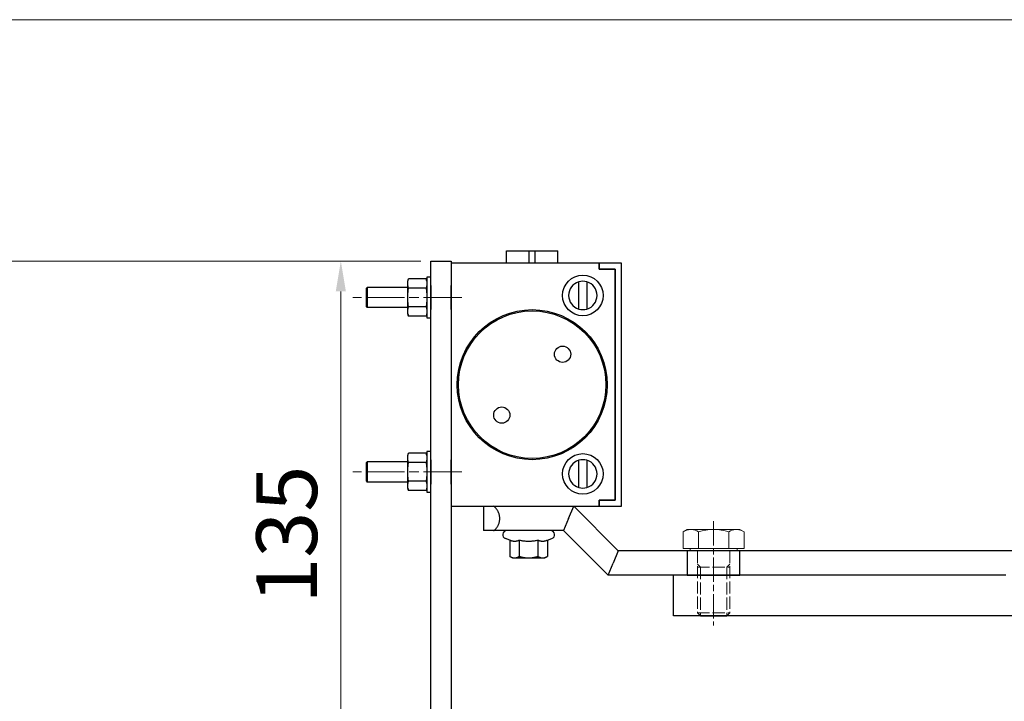
# Model space of a CAD drawing. Units: millimetres. Extents: x -15 to 627, y -35 to 885.
# Drawn here: x 109 to 206, y 679 to 746 of the extents above; entities that cross this region are included whole.
import ezdxf

# ---------------------------------------------------------------- set-up
doc = ezdxf.new("R2010")
doc.units = ezdxf.units.MM
doc.header["$PDMODE"] = 2
doc.header["$PDSIZE"] = 10
for name, pattern in [('AM_ISO02W050', [7.5, 6, -1.5]), ('AM_ISO08W050', [18, 12, -1.5, 3, -1.5]), ('AM_ISO08W050x2', [9, 6, -0.75, 1.5, -0.75]), ('CHAIN', [0.3543, 0.2362, -0.0295, 0.0591, -0.0295])]:
    doc.linetypes.add(name, pattern=pattern)
for name, color, linetype, lineweight in [('AEL-AM_1', 30, 'Continuous', 30), ('AM_0', 7, 'Continuous', 40), ('AM_1', 30, 'Continuous', 30), ('AM_2', 6, 'Continuous', 20), ('AM_3', 1, 'AM_ISO02W050', 15), ('AM_5', 3, 'Continuous', 20), ('AM_7', 4, 'AM_ISO08W050', 18), ('AM_7N', 4, 'AM_ISO08W050', 18)]:
    doc.layers.add(name, color=color, linetype=linetype, lineweight=lineweight)
doc.layers.add('AM_VIEWS', color=1, linetype='Continuous', lineweight=15, plot=False)
doc.styles.get("Standard").update_dxf_attribs({"font": 'arial.ttf'})
doc.dimstyles.new('MAL-ISO$0', dxfattribs={"dimtxt": 3, "dimasz": 3, "dimexe": 1, "dimexo": 1, "dimgap": 1.5, "dimtad": 1, "dimtxsty": 'Standard', "dimcen": 0, "dimclrd": 256, "dimclre": 256, "dimclrt": 3, "dimadec": 1, "dimazin": 2, "dimtp": 0.1, "dimtm": 0.1, "dimtfac": 0.71, "dimtmove": 0, "dimatfit": 3, "dimfxl": 1, "dimlwd": -1, "dimlwe": -1, "dimarcsym": 1})

# ---------------------------------------------------------------- blocks, each defined once
blk = doc.blocks.new('Vis')
at = {"layer": 'AM_1'}
for p, q in [((1.17, 2.31), (0.97, 2.87)), ((1.17, 2.31), (3.17, 2.31)), ((3.35, 2), (3.17, 2.31)), ((3.35, 1.73), (3.35, 2)), ((3.35, 0), (3.35, 1.73)), ((1.17, 1.15), (3.17, 1.15)), ((3.35, -1.73), (3.35, 0)), ((1.17, -1.15), (3.17, -1.15)), ((1.17, -2.31), (0.97, -2.87)), ((1.17, -2.31), (3.17, -2.31)), ((3.35, -2), (3.17, -2.31)), ((3.35, -2), (3.35, -1.73))]:
    blk.add_line(p, q, dxfattribs=at)
at = {"layer": 'AM_1', "flags": 128}
for points in [[(1.17, 1.15), (1.19, 1.21), (1.21, 1.26), (1.23, 1.31), (1.24, 1.36), (1.25, 1.41), (1.26, 1.46), (1.27, 1.51), (1.28, 1.55), (1.28, 1.6), (1.28, 1.64), (1.29, 1.69), (1.29, 1.73), (1.29, 1.78), (1.28, 1.82), (1.28, 1.87), (1.28, 1.91), (1.27, 1.96), (1.26, 2), (1.25, 2.05), (1.24, 2.1), (1.23, 2.15), (1.21, 2.2), (1.19, 2.25), (1.17, 2.31)], [(3.35, 1.73), (3.35, 1.76), (3.35, 1.78), (3.35, 1.8), (3.35, 1.82), (3.34, 1.85), (3.34, 1.87), (3.34, 1.89), (3.33, 1.92), (3.33, 1.94), (3.32, 1.96), (3.31, 1.99), (3.31, 2.01), (3.3, 2.03), (3.29, 2.06), (3.28, 2.08), (3.27, 2.11), (3.26, 2.13), (3.25, 2.16), (3.24, 2.18), (3.23, 2.21), (3.21, 2.23), (3.2, 2.26), (3.19, 2.28), (3.17, 2.31)], [(3.17, 1.15), (3.19, 1.18), (3.2, 1.21), (3.21, 1.23), (3.23, 1.26), (3.24, 1.28), (3.25, 1.31), (3.26, 1.33), (3.27, 1.36), (3.28, 1.38), (3.29, 1.41), (3.3, 1.43), (3.31, 1.45), (3.31, 1.48), (3.32, 1.5), (3.33, 1.52), (3.33, 1.55), (3.34, 1.57), (3.34, 1.59), (3.34, 1.62), (3.35, 1.64), (3.35, 1.66), (3.35, 1.69), (3.35, 1.71), (3.35, 1.73)], [(1.17, -1.15), (1.19, -1.05), (1.21, -0.94), (1.23, -0.84), (1.24, -0.74), (1.25, -0.64), (1.26, -0.55), (1.27, -0.45), (1.28, -0.36), (1.28, -0.27), (1.28, -0.18), (1.29, -0.09), (1.29, 0), (1.29, 0.09), (1.28, 0.18), (1.28, 0.27), (1.28, 0.36), (1.27, 0.45), (1.26, 0.55), (1.25, 0.64), (1.24, 0.74), (1.23, 0.84), (1.21, 0.94), (1.19, 1.05), (1.17, 1.15)], [(3.35, 0), (3.35, 0.05), (3.35, 0.09), (3.35, 0.14), (3.35, 0.18), (3.34, 0.23), (3.34, 0.28), (3.34, 0.32), (3.33, 0.37), (3.33, 0.42), (3.32, 0.46), (3.31, 0.51), (3.31, 0.56), (3.3, 0.6), (3.29, 0.65), (3.28, 0.7), (3.27, 0.75), (3.26, 0.8), (3.25, 0.85), (3.24, 0.9), (3.23, 0.95), (3.21, 1), (3.2, 1.05), (3.19, 1.1), (3.17, 1.15)], [(3.17, -1.15), (3.19, -1.1), (3.2, -1.05), (3.21, -1), (3.23, -0.95), (3.24, -0.9), (3.25, -0.85), (3.26, -0.8), (3.27, -0.75), (3.28, -0.7), (3.29, -0.65), (3.3, -0.6), (3.31, -0.56), (3.31, -0.51), (3.32, -0.46), (3.33, -0.42), (3.33, -0.37), (3.34, -0.32), (3.34, -0.28), (3.34, -0.23), (3.35, -0.18), (3.35, -0.14), (3.35, -0.09), (3.35, -0.05), (3.35, 0)], [(1.17, -2.31), (1.19, -2.25), (1.21, -2.2), (1.23, -2.15), (1.24, -2.1), (1.25, -2.05), (1.26, -2), (1.27, -1.96), (1.28, -1.91), (1.28, -1.87), (1.28, -1.82), (1.29, -1.78), (1.29, -1.73), (1.29, -1.69), (1.28, -1.64), (1.28, -1.6), (1.28, -1.55), (1.27, -1.51), (1.26, -1.46), (1.25, -1.41), (1.24, -1.36), (1.23, -1.31), (1.21, -1.26), (1.19, -1.21), (1.17, -1.15)], [(3.35, -1.73), (3.35, -1.71), (3.35, -1.69), (3.35, -1.66), (3.35, -1.64), (3.34, -1.62), (3.34, -1.59), (3.34, -1.57), (3.33, -1.55), (3.33, -1.52), (3.32, -1.5), (3.31, -1.48), (3.31, -1.45), (3.3, -1.43), (3.29, -1.41), (3.28, -1.38), (3.27, -1.36), (3.26, -1.33), (3.25, -1.31), (3.24, -1.28), (3.23, -1.26), (3.21, -1.23), (3.2, -1.21), (3.19, -1.18), (3.17, -1.15)], [(3.17, -2.31), (3.19, -2.28), (3.2, -2.26), (3.21, -2.23), (3.23, -2.21), (3.24, -2.18), (3.25, -2.16), (3.26, -2.13), (3.27, -2.11), (3.28, -2.08), (3.29, -2.06), (3.3, -2.03), (3.31, -2.01), (3.31, -1.99), (3.32, -1.96), (3.33, -1.94), (3.33, -1.92), (3.34, -1.89), (3.34, -1.87), (3.34, -1.85), (3.35, -1.82), (3.35, -1.8), (3.35, -1.78), (3.35, -1.76), (3.35, -1.73)]]:
    blk.add_lwpolyline(points, dxfattribs=at)
at = {"layer": 'AM_1'}
for centre, start, end in [((0.5, 2.7), 20, 180), ((0.5, -2.7), 180, 340)]:
    blk.add_arc(centre, 0.5, start, end, dxfattribs=at)
blk = doc.blocks.new('HL100')
at = {"layer": 'AM_1'}
for p, q in [((-50.75, 21.01), (-51, 20.76)), ((-46, 20.76), (-51, 20.76)), ((-51, 10.7), (-51, 20.76)), ((-46.25, 21.01), (-50.75, 21.01)), ((-46.25, 21.01), (-46, 20.76)), ((-46, 10.7), (-46, 20.76)), ((-7.75, 21), (-8, 20.75)), ((-3, 20.75), (-8, 20.75)), ((-8, 10.7), (-8, 20.75)), ((-3.25, 21), (-7.75, 21)), ((-3.25, 21), (-3, 20.75)), ((-3, 10.7), (-3, 20.75)), ((-52.5, 10.7), (-53.12, 10.53)), ((-53.12, 6.17), (-53.12, 10.53)), ((-52.5, 10.7), (-51.96, 10.7)), ((-51.96, 10.7), (-48.5, 10.7)), ((-50.81, 6.17), (-50.81, 10.53)), ((-48.5, 10.7), (-45.04, 10.7)), ((-46.19, 6.17), (-46.19, 10.53)), ((-45.04, 10.7), (-44.5, 10.7)), ((-44.5, 10.7), (-43.88, 10.53)), ((-43.88, 6.17), (-43.88, 10.53)), ((-9.5, 10.7), (-10.12, 10.53)), ((-10.12, 6.17), (-10.12, 10.53)), ((-9.5, 10.7), (-8.96, 10.7)), ((-8.96, 10.7), (-5.5, 10.7)), ((-7.81, 6.17), (-7.81, 10.53)), ((-5.5, 10.7), (-2.04, 10.7)), ((-3.19, 6.17), (-3.19, 10.53)), ((-2.04, 10.7), (-1.5, 10.7)), ((-1.5, 10.7), (-0.88, 10.53)), ((-0.88, 6.17), (-0.88, 10.53)), ((-52.5, 6), (-53.12, 6.17)), ((-44.5, 6), (-43.88, 6.17)), ((-9.5, 6), (-10.12, 6.17)), ((-1.5, 6), (-0.88, 6.17)), ((3, 0), (-57, 0)), ((-57, 0), (-57, -36.5)), ((3, -36.5), (3, 0)), ((-63, -10.48), (-63, -8)), ((-57, -8), (-63, -8)), ((-63, -27.76), (-63, -10.48)), ((3, -13.64), (6, -13.64)), ((6, -13.64), (6, -19.29)), ((-8.91, -18), (-8.61, -18)), ((3, -19.29), (6, -19.29)), ((6, -19.29), (6, -20.71)), ((3, -20.71), (6, -20.71)), ((6, -20.71), (6, -26.36)), ((3, -26.36), (6, -26.36)), ((-63, -27.76), (-74, -38.76)), ((-60, -29), (-63, -27.76)), ((-60, -29), (-57, -30.24)), ((-68, -41.24), (-57, -30.24)), ((-52.35, -31.5), (-45.65, -31.5)), ((-42.52, -29.5), (-42.87, -29.5)), ((-11.48, -29.5), (-11.13, -29.5)), ((-8.35, -31.5), (-1.65, -31.5)), ((-45.65, -33.5), (-52.35, -33.5)), ((-1.65, -33.5), (-8.35, -33.5)), ((-38.49, -34.5), (-38, -34.5)), ((-15.51, -34.5), (-16, -34.5)), ((-74, -136.87), (-74, -38.76)), ((-74, -38.76), (-71, -40)), ((-57, -36.5), (-55.5, -36.5)), ((-55.5, -36.5), (-57, -36.5)), ((-57, -36.5), (-57, -42)), ((-55.5, -36.5), (-55.5, -40.5)), ((-55.5, -40.5), (-55.5, -36.5)), ((1.5, -36.5), (3, -36.5)), ((1.5, -40.5), (1.5, -36.5)), ((3, -36.5), (1.5, -36.5)), ((1.5, -36.5), (1.5, -40.5)), ((3, -42), (3, -36.5)), ((-68, -41.24), (-71, -40)), ((-68, -155.52), (-68, -41.24)), ((-55.5, -40.5), (1.5, -40.5)), ((1.5, -40.5), (-55.5, -40.5)), ((-57, -42), (3, -42)), ((-84, -54.88), (-74, -54.88)), ((-84, -296.4), (-84, -54.88)), ((-84, -61.55), (-84, -68.01))]:
    blk.add_line(p, q, dxfattribs=at)
at = {"layer": 'AM_1', "flags": 128}
for points in [[(-53.12, 10.53), (-53.07, 10.55), (-53.02, 10.56), (-52.97, 10.57), (-52.92, 10.58), (-52.88, 10.59), (-52.83, 10.6), (-52.78, 10.61), (-52.73, 10.62), (-52.69, 10.63), (-52.64, 10.64), (-52.59, 10.65), (-52.54, 10.66), (-52.5, 10.66), (-52.45, 10.67), (-52.4, 10.67), (-52.35, 10.68), (-52.31, 10.68), (-52.26, 10.69), (-52.21, 10.69), (-52.16, 10.69), (-52.11, 10.7), (-52.06, 10.7), (-52.01, 10.7), (-51.96, 10.7)], [(-51.96, 10.7), (-51.91, 10.7), (-51.86, 10.7), (-51.82, 10.7), (-51.77, 10.69), (-51.72, 10.69), (-51.67, 10.69), (-51.62, 10.68), (-51.57, 10.68), (-51.53, 10.67), (-51.48, 10.67), (-51.43, 10.66), (-51.38, 10.66), (-51.34, 10.65), (-51.29, 10.64), (-51.24, 10.63), (-51.19, 10.62), (-51.15, 10.61), (-51.1, 10.6), (-51.05, 10.59), (-51, 10.58), (-50.96, 10.57), (-50.91, 10.56), (-50.86, 10.55), (-50.81, 10.53)], [(-50.81, 10.53), (-50.71, 10.55), (-50.61, 10.56), (-50.52, 10.57), (-50.42, 10.58), (-50.32, 10.59), (-50.23, 10.6), (-50.13, 10.61), (-50.04, 10.62), (-49.94, 10.63), (-49.85, 10.64), (-49.75, 10.65), (-49.66, 10.66), (-49.57, 10.66), (-49.47, 10.67), (-49.38, 10.67), (-49.28, 10.68), (-49.19, 10.68), (-49.09, 10.69), (-48.99, 10.69), (-48.9, 10.69), (-48.8, 10.7), (-48.7, 10.7), (-48.6, 10.7), (-48.5, 10.7)], [(-48.5, 10.7), (-48.4, 10.7), (-48.3, 10.7), (-48.2, 10.7), (-48.1, 10.69), (-48.01, 10.69), (-47.91, 10.69), (-47.81, 10.68), (-47.72, 10.68), (-47.62, 10.67), (-47.53, 10.67), (-47.43, 10.66), (-47.34, 10.66), (-47.25, 10.65), (-47.15, 10.64), (-47.06, 10.63), (-46.96, 10.62), (-46.87, 10.61), (-46.77, 10.6), (-46.68, 10.59), (-46.58, 10.58), (-46.48, 10.57), (-46.39, 10.56), (-46.29, 10.55), (-46.19, 10.53)], [(-46.19, 10.53), (-46.14, 10.55), (-46.09, 10.56), (-46.04, 10.57), (-46, 10.58), (-45.95, 10.59), (-45.9, 10.6), (-45.85, 10.61), (-45.81, 10.62), (-45.76, 10.63), (-45.71, 10.64), (-45.66, 10.65), (-45.62, 10.66), (-45.57, 10.66), (-45.52, 10.67), (-45.47, 10.67), (-45.43, 10.68), (-45.38, 10.68), (-45.33, 10.69), (-45.28, 10.69), (-45.23, 10.69), (-45.19, 10.7), (-45.14, 10.7), (-45.09, 10.7), (-45.04, 10.7)], [(-45.04, 10.7), (-44.99, 10.7), (-44.94, 10.7), (-44.89, 10.7), (-44.84, 10.69), (-44.79, 10.69), (-44.74, 10.69), (-44.69, 10.68), (-44.65, 10.68), (-44.6, 10.67), (-44.55, 10.67), (-44.5, 10.66), (-44.46, 10.66), (-44.41, 10.65), (-44.36, 10.64), (-44.31, 10.63), (-44.27, 10.62), (-44.22, 10.61), (-44.17, 10.6), (-44.12, 10.59), (-44.08, 10.58), (-44.03, 10.57), (-43.98, 10.56), (-43.93, 10.55), (-43.88, 10.53)], [(-10.12, 10.53), (-10.07, 10.55), (-10.02, 10.56), (-9.97, 10.57), (-9.92, 10.58), (-9.88, 10.59), (-9.83, 10.6), (-9.78, 10.61), (-9.73, 10.62), (-9.69, 10.63), (-9.64, 10.64), (-9.59, 10.65), (-9.54, 10.66), (-9.5, 10.66), (-9.45, 10.67), (-9.4, 10.67), (-9.35, 10.68), (-9.31, 10.68), (-9.26, 10.69), (-9.21, 10.69), (-9.16, 10.69), (-9.11, 10.7), (-9.06, 10.7), (-9.01, 10.7), (-8.96, 10.7)], [(-8.96, 10.7), (-8.91, 10.7), (-8.86, 10.7), (-8.82, 10.7), (-8.77, 10.69), (-8.72, 10.69), (-8.67, 10.69), (-8.62, 10.68), (-8.57, 10.68), (-8.53, 10.67), (-8.48, 10.67), (-8.43, 10.66), (-8.38, 10.66), (-8.34, 10.65), (-8.29, 10.64), (-8.24, 10.63), (-8.19, 10.62), (-8.15, 10.61), (-8.1, 10.6), (-8.05, 10.59), (-8, 10.58), (-7.96, 10.57), (-7.91, 10.56), (-7.86, 10.55), (-7.81, 10.53)], [(-7.81, 10.53), (-7.71, 10.55), (-7.61, 10.56), (-7.52, 10.57), (-7.42, 10.58), (-7.32, 10.59), (-7.23, 10.6), (-7.13, 10.61), (-7.04, 10.62), (-6.94, 10.63), (-6.85, 10.64), (-6.75, 10.65), (-6.66, 10.66), (-6.57, 10.66), (-6.47, 10.67), (-6.38, 10.67), (-6.28, 10.68), (-6.19, 10.68), (-6.09, 10.69), (-5.99, 10.69), (-5.9, 10.69), (-5.8, 10.7), (-5.7, 10.7), (-5.6, 10.7), (-5.5, 10.7)], [(-5.5, 10.7), (-5.4, 10.7), (-5.3, 10.7), (-5.2, 10.7), (-5.1, 10.69), (-5.01, 10.69), (-4.91, 10.69), (-4.81, 10.68), (-4.72, 10.68), (-4.62, 10.67), (-4.53, 10.67), (-4.43, 10.66), (-4.34, 10.66), (-4.25, 10.65), (-4.15, 10.64), (-4.06, 10.63), (-3.96, 10.62), (-3.87, 10.61), (-3.77, 10.6), (-3.68, 10.59), (-3.58, 10.58), (-3.48, 10.57), (-3.39, 10.56), (-3.29, 10.55), (-3.19, 10.53)], [(-3.19, 10.53), (-3.14, 10.55), (-3.09, 10.56), (-3.04, 10.57), (-3, 10.58), (-2.95, 10.59), (-2.9, 10.6), (-2.85, 10.61), (-2.81, 10.62), (-2.76, 10.63), (-2.71, 10.64), (-2.66, 10.65), (-2.62, 10.66), (-2.57, 10.66), (-2.52, 10.67), (-2.47, 10.67), (-2.43, 10.68), (-2.38, 10.68), (-2.33, 10.69), (-2.28, 10.69), (-2.23, 10.69), (-2.19, 10.7), (-2.14, 10.7), (-2.09, 10.7), (-2.04, 10.7)], [(-2.04, 10.7), (-1.99, 10.7), (-1.94, 10.7), (-1.89, 10.7), (-1.84, 10.69), (-1.79, 10.69), (-1.74, 10.69), (-1.69, 10.68), (-1.65, 10.68), (-1.6, 10.67), (-1.55, 10.67), (-1.5, 10.66), (-1.46, 10.66), (-1.41, 10.65), (-1.36, 10.64), (-1.31, 10.63), (-1.27, 10.62), (-1.22, 10.61), (-1.17, 10.6), (-1.12, 10.59), (-1.08, 10.58), (-1.03, 10.57), (-0.98, 10.56), (-0.93, 10.55), (-0.88, 10.53)], [(-51.96, 6), (-52.01, 6), (-52.06, 6), (-52.11, 6), (-52.16, 6.01), (-52.21, 6.01), (-52.26, 6.01), (-52.31, 6.02), (-52.35, 6.02), (-52.4, 6.03), (-52.45, 6.03), (-52.5, 6.04), (-52.54, 6.04), (-52.59, 6.05), (-52.64, 6.06), (-52.69, 6.07), (-52.73, 6.08), (-52.78, 6.09), (-52.83, 6.1), (-52.88, 6.11), (-52.92, 6.12), (-52.97, 6.13), (-53.02, 6.14), (-53.07, 6.15), (-53.12, 6.17)], [(-50.81, 6.17), (-50.86, 6.15), (-50.91, 6.14), (-50.96, 6.13), (-51, 6.12), (-51.05, 6.11), (-51.1, 6.1), (-51.15, 6.09), (-51.19, 6.08), (-51.24, 6.07), (-51.29, 6.06), (-51.34, 6.05), (-51.38, 6.04), (-51.43, 6.04), (-51.48, 6.03), (-51.53, 6.03), (-51.57, 6.02), (-51.62, 6.02), (-51.67, 6.01), (-51.72, 6.01), (-51.77, 6.01), (-51.82, 6), (-51.86, 6), (-51.91, 6), (-51.96, 6)], [(-48.5, 6), (-48.6, 6), (-48.7, 6), (-48.8, 6), (-48.9, 6.01), (-48.99, 6.01), (-49.09, 6.01), (-49.19, 6.02), (-49.28, 6.02), (-49.38, 6.03), (-49.47, 6.03), (-49.57, 6.04), (-49.66, 6.04), (-49.75, 6.05), (-49.85, 6.06), (-49.94, 6.07), (-50.04, 6.08), (-50.13, 6.09), (-50.23, 6.1), (-50.32, 6.11), (-50.42, 6.12), (-50.52, 6.13), (-50.61, 6.14), (-50.71, 6.15), (-50.81, 6.17)], [(-46.19, 6.17), (-46.29, 6.15), (-46.39, 6.14), (-46.48, 6.13), (-46.58, 6.12), (-46.68, 6.11), (-46.77, 6.1), (-46.87, 6.09), (-46.96, 6.08), (-47.06, 6.07), (-47.15, 6.06), (-47.25, 6.05), (-47.34, 6.04), (-47.43, 6.04), (-47.53, 6.03), (-47.62, 6.03), (-47.72, 6.02), (-47.81, 6.02), (-47.91, 6.01), (-48.01, 6.01), (-48.1, 6.01), (-48.2, 6), (-48.3, 6), (-48.4, 6), (-48.5, 6)], [(-45.04, 6), (-45.09, 6), (-45.14, 6), (-45.19, 6), (-45.23, 6.01), (-45.28, 6.01), (-45.33, 6.01), (-45.38, 6.02), (-45.43, 6.02), (-45.47, 6.03), (-45.52, 6.03), (-45.57, 6.04), (-45.62, 6.04), (-45.66, 6.05), (-45.71, 6.06), (-45.76, 6.07), (-45.81, 6.08), (-45.85, 6.09), (-45.9, 6.1), (-45.95, 6.11), (-46, 6.12), (-46.04, 6.13), (-46.09, 6.14), (-46.14, 6.15), (-46.19, 6.17)], [(-43.88, 6.17), (-43.93, 6.15), (-43.98, 6.14), (-44.03, 6.13), (-44.08, 6.12), (-44.12, 6.11), (-44.17, 6.1), (-44.22, 6.09), (-44.27, 6.08), (-44.31, 6.07), (-44.36, 6.06), (-44.41, 6.05), (-44.46, 6.04), (-44.5, 6.04), (-44.55, 6.03), (-44.6, 6.03), (-44.65, 6.02), (-44.69, 6.02), (-44.74, 6.01), (-44.79, 6.01), (-44.84, 6.01), (-44.89, 6), (-44.94, 6), (-44.99, 6), (-45.04, 6)], [(-8.96, 6), (-9.01, 6), (-9.06, 6), (-9.11, 6), (-9.16, 6.01), (-9.21, 6.01), (-9.26, 6.01), (-9.31, 6.02), (-9.35, 6.02), (-9.4, 6.03), (-9.45, 6.03), (-9.5, 6.04), (-9.54, 6.04), (-9.59, 6.05), (-9.64, 6.06), (-9.69, 6.07), (-9.73, 6.08), (-9.78, 6.09), (-9.83, 6.1), (-9.88, 6.11), (-9.92, 6.12), (-9.97, 6.13), (-10.02, 6.14), (-10.07, 6.15), (-10.12, 6.17)], [(-7.81, 6.17), (-7.86, 6.15), (-7.91, 6.14), (-7.96, 6.13), (-8, 6.12), (-8.05, 6.11), (-8.1, 6.1), (-8.15, 6.09), (-8.19, 6.08), (-8.24, 6.07), (-8.29, 6.06), (-8.34, 6.05), (-8.38, 6.04), (-8.43, 6.04), (-8.48, 6.03), (-8.53, 6.03), (-8.57, 6.02), (-8.62, 6.02), (-8.67, 6.01), (-8.72, 6.01), (-8.77, 6.01), (-8.82, 6), (-8.86, 6), (-8.91, 6), (-8.96, 6)], [(-5.5, 6), (-5.6, 6), (-5.7, 6), (-5.8, 6), (-5.9, 6.01), (-5.99, 6.01), (-6.09, 6.01), (-6.19, 6.02), (-6.28, 6.02), (-6.38, 6.03), (-6.47, 6.03), (-6.57, 6.04), (-6.66, 6.04), (-6.75, 6.05), (-6.85, 6.06), (-6.94, 6.07), (-7.04, 6.08), (-7.13, 6.09), (-7.23, 6.1), (-7.32, 6.11), (-7.42, 6.12), (-7.52, 6.13), (-7.61, 6.14), (-7.71, 6.15), (-7.81, 6.17)], [(-3.19, 6.17), (-3.29, 6.15), (-3.39, 6.14), (-3.48, 6.13), (-3.58, 6.12), (-3.68, 6.11), (-3.77, 6.1), (-3.87, 6.09), (-3.96, 6.08), (-4.06, 6.07), (-4.15, 6.06), (-4.25, 6.05), (-4.34, 6.04), (-4.43, 6.04), (-4.53, 6.03), (-4.62, 6.03), (-4.72, 6.02), (-4.81, 6.02), (-4.91, 6.01), (-5.01, 6.01), (-5.1, 6.01), (-5.2, 6), (-5.3, 6), (-5.4, 6), (-5.5, 6)], [(-2.04, 6), (-2.09, 6), (-2.14, 6), (-2.19, 6), (-2.23, 6.01), (-2.28, 6.01), (-2.33, 6.01), (-2.38, 6.02), (-2.43, 6.02), (-2.47, 6.03), (-2.52, 6.03), (-2.57, 6.04), (-2.62, 6.04), (-2.66, 6.05), (-2.71, 6.06), (-2.76, 6.07), (-2.81, 6.08), (-2.85, 6.09), (-2.9, 6.1), (-2.95, 6.11), (-3, 6.12), (-3.04, 6.13), (-3.09, 6.14), (-3.14, 6.15), (-3.19, 6.17)], [(-0.88, 6.17), (-0.93, 6.15), (-0.98, 6.14), (-1.03, 6.13), (-1.08, 6.12), (-1.12, 6.11), (-1.17, 6.1), (-1.22, 6.09), (-1.27, 6.08), (-1.31, 6.07), (-1.36, 6.06), (-1.41, 6.05), (-1.46, 6.04), (-1.5, 6.04), (-1.55, 6.03), (-1.6, 6.03), (-1.65, 6.02), (-1.69, 6.02), (-1.74, 6.01), (-1.79, 6.01), (-1.84, 6.01), (-1.89, 6), (-1.94, 6), (-1.99, 6), (-2.04, 6)], [(-63, -10.48), (-62.94, -10.58), (-62.87, -10.67), (-62.79, -10.76), (-62.71, -10.85), (-62.63, -10.93), (-62.53, -11.02), (-62.44, -11.1), (-62.34, -11.19), (-62.23, -11.27), (-62.12, -11.34), (-62, -11.42), (-61.88, -11.49), (-61.74, -11.57), (-61.61, -11.64), (-61.46, -11.7), (-61.31, -11.76), (-61.16, -11.81), (-61, -11.86), (-60.84, -11.9), (-60.67, -11.94), (-60.5, -11.96), (-60.34, -11.98), (-60.17, -12), (-60, -12)], [(-60, -12), (-59.83, -12), (-59.66, -11.98), (-59.5, -11.96), (-59.33, -11.94), (-59.17, -11.9), (-59, -11.86), (-58.85, -11.81), (-58.69, -11.76), (-58.54, -11.7), (-58.4, -11.64), (-58.26, -11.57), (-58.13, -11.5), (-58, -11.42), (-57.88, -11.34), (-57.77, -11.27), (-57.66, -11.19), (-57.56, -11.1), (-57.47, -11.02), (-57.37, -10.93), (-57.29, -10.85), (-57.21, -10.76), (-57.13, -10.67), (-57.06, -10.58), (-57, -10.48)]]:
    blk.add_lwpolyline(points, dxfattribs=at)
at = {"layer": 'AM_1'}
for points in [[(-43.5, 6), (-53.5, 6), (-53.5, 5), (-43.5, 5)], [(-0.5, 6), (-10.5, 6), (-10.5, 5), (-0.5, 5)]]:
    blk.add_lwpolyline(points, close=True, dxfattribs=at)
for centre, radius in [((-27, -20), 18.5), ((-27, -20), 18.2), ((-34.5, -12.5), 2), ((-19.5, -27.5), 2), ((-49, -32.5), 5), ((-5, -32.5), 5)]:
    blk.add_circle(centre, radius, dxfattribs=at)
for centre, start, end in [((-49, -32.5), 16.6015, 163.3985), ((-5, -32.5), 16.6015, 163.3985), ((-49, -32.5), 163.3985, 196.6015), ((-49, -32.5), 343.3985, 16.6015), ((-5, -32.5), 163.3985, 196.6015), ((-5, -32.5), 343.3985, 16.6015), ((-49, -32.5), 196.6015, 343.3985), ((-5, -32.5), 196.6015, 343.3985)]:
    blk.add_arc(centre, 3.5, start, end, dxfattribs=at)
at = {"layer": 'AM_2'}
for p, q in [((-67.4, -58.97), (-67.4, -57.27)), ((-63.28, -57.27), (-67.4, -57.27)), ((-63.28, -57.27), (-62.7, -58.28)), ((-62.7, -58.28), (-62.7, -71.28)), ((-67.4, -58.97), (-68, -58.97)), ((-67.4, -70.6), (-67.4, -58.97)), ((-63.28, -61.03), (-67.4, -61.03)), ((-63.28, -68.54), (-67.4, -68.54)), ((-67.4, -70.6), (-68, -70.6)), ((-67.4, -72.29), (-67.4, -70.6)), ((-63.28, -72.29), (-67.4, -72.29)), ((-63.28, -72.29), (-62.7, -71.28))]:
    blk.add_line(p, q, dxfattribs=at)
for centre, radius, start, end in [((-66.02, -59.15), 3.32, 325.5531, 25.5531), ((-75.11, -64.78), 12.41, 342.3875, 17.6125), ((-66.02, -70.41), 3.32, 334.4469, 34.4469)]:
    blk.add_arc(centre, radius, start, end, dxfattribs=at)
at = {"layer": 'AM_1', "xscale": 2, "yscale": 2, "zscale": 2, "rotation": 180}
blk.add_blockref('Vis', (-63, -19.12), dxfattribs=at)
blk = doc.blocks.new('Equerre')
at = {"layer": 'AM_1'}
for p, q in [((5.5, 0), (80, 0)), ((86, 0), (80, 0)), ((86, 0), (123, 0)), ((129, 0), (123, 0)), ((129, 0), (135, 0)), ((135, 0), (135, -5)), ((0, -24.25), (0, -5.5)), ((5, -5.5), (5, -24.25)), ((80, -5), (5.5, -5)), ((80, -5), (86, -5)), ((123, -5), (86, -5)), ((123, -5), (129, -5)), ((135, -5), (129, -5)), ((0, -37.5), (0, -24.25)), ((5, -24.25), (5, -37.5)), ((0, -37.5), (0, -42)), ((5, -42), (5, -37.5)), ((0, -42), (0, -58)), ((5, -58), (5, -42)), ((0, -58), (0, -62.5)), ((5, -62.5), (5, -58)), ((0, -70), (0, -62.5)), ((5, -62.5), (5, -70)), ((5, -70), (0, -70))]:
    blk.add_line(p, q, dxfattribs=at)
for radius in [5.5, 0.5]:
    blk.add_arc((5.5, -5.5), radius, 90, 180, dxfattribs=at)
at = {"layer": 'AM_3'}
for p, q in [((5, -37.5), (0, -37.5)), ((0, -62.5), (5, -62.5))]:
    blk.add_line(p, q, dxfattribs=at)
at = {"layer": 'AM_7', "linetype": 'CHAIN', "ltscale": 40}
for p, q in [((83, -7.64), (83, 19.23)), ((126, -7.64), (126, 19.23))]:
    blk.add_line(p, q, dxfattribs=at)
blk = doc.blocks.new('Ensemble HL100')
at = {"layer": 'AEL-AM_1'}
blk.add_lwpolyline([(143.5, -64.28), (137.5, -64.28), (137.5, -77.28), (143.5, -77.28)], close=True, dxfattribs=at)
at = {"layer": 'AM_3', "ltscale": 0.5}
for p, q in [((127.5, -67.55), (128.27, -66.78)), ((139.5, -67.55), (127.5, -67.55)), ((127.5, -67.55), (127.5, -74.01)), ((143.5, -66.78), (128.27, -66.78)), ((128.27, -66.78), (128.27, -74.78)), ((139.5, -66.78), (139.5, -74.78)), ((139.5, -67.55), (140.27, -66.78)), ((139.5, -74.01), (127.5, -74.01)), ((128.27, -74.78), (127.5, -74.01)), ((143.5, -74.78), (128.27, -74.78)), ((139.5, -74.01), (140.27, -74.78))]:
    blk.add_line(p, q, dxfattribs=at)
at = {"layer": 'AM_7N', "linetype": 'AM_ISO08W050x2'}
blk.add_line((150.85, -70.78), (125.13, -70.78), dxfattribs=at)
at = {"layer": 'AM_0'}
for name, p in [('Equerre', (80, -1)), ('HL100', (211.5, -6))]:
    blk.add_blockref(name, p, dxfattribs=at)
blk = doc.blocks.new('*D74')
at = {"layer": 'AM_5', "transparency": 16777216}
for p, q in [((148.67, 722.297), (139.779, 722.297)), ((140.779, 671.297), (140.779, 719.297)), ((153.27, 668.297), (139.779, 668.297))]:
    blk.add_line(p, q, dxfattribs=at)
for points in [[(140.279, 719.297), (141.279, 719.297), (140.779, 722.297)], [(140.279, 671.297), (141.279, 671.297), (140.779, 668.297)]]:
    blk.add_solid(points, dxfattribs=at)
at = {"layer": 'Defpoints', "color": 0, "transparency": 16777216}
for p in [(140.779, 722.297), (149.67, 722.297), (154.27, 668.297)]:
    blk.add_point(p, dxfattribs=at)
at = {"layer": 'AM_5', "color": 3, "transparency": 16777216, "insert": (136.213, 695.297), "char_height": 6, "attachment_point": 5, "rotation": 90}
blk.add_mtext('135', dxfattribs=at)
blk = doc.blocks.new('*D78')
at = {"layer": 'AM_5', "transparency": 16777216}
for p, q in [((148.67, 722.297), (65.043, 722.297)), ((66.043, 618.898), (66.043, 719.297)), ((97.982, 615.898), (65.043, 615.898))]:
    blk.add_line(p, q, dxfattribs=at)
for points in [[(65.543, 719.297), (66.543, 719.297), (66.043, 722.297)], [(65.543, 618.898), (66.543, 618.898), (66.043, 615.898)]]:
    blk.add_solid(points, dxfattribs=at)
at = {"layer": 'Defpoints', "color": 0, "transparency": 16777216}
for p in [(66.043, 722.297), (149.67, 722.297), (98.982, 615.898)]:
    blk.add_point(p, dxfattribs=at)
at = {"layer": 'AM_5', "color": 3, "transparency": 16777216, "insert": (61.48, 669.097), "char_height": 6, "attachment_point": 5, "rotation": 90}
blk.add_mtext('266', dxfattribs=at)

msp = doc.modelspace()

# ---------------------------------------------------------------- linework, layer by layer
at = {"layer": 'AM_VIEWS'}
msp.add_lwpolyline([(49.52, 543.205), (49.52, 746.1), (563.648, 746.1), (563.648, 543.205)], close=True, dxfattribs=at)

# ---------------------------------------------------------------- block references
at = {"layer": 'AM_0', "xscale": 0.4, "yscale": 0.4, "zscale": 0.4, "rotation": 90}
msp.add_blockref('Ensemble HL100', (149.27, 636.297), dxfattribs=at)

# ---------------------------------------------------------------- dimensions: what is measured, and where the dimension line sits
at = {"layer": 'AM_5'}
for base, p1, picture, middle in [((66.043, 722.297), (98.982, 615.898), '*D78', (61.48, 669.097)), ((140.779, 722.297), (154.27, 668.297), '*D74', (136.213, 695.297))]:
    dim = msp.add_linear_dim(base=base, p1=p1, p2=(149.67, 722.297), angle=90, dimstyle='MAL-ISO$0', override={"dimtxt": 6, "dimdec": 0, "dimlfac": 2.5}, dxfattribs=at)
    dim.commit()
    dim.dimension.update_dxf_attribs({"geometry": picture, "text_midpoint": middle})

doc.saveas('drawing.dxf')
